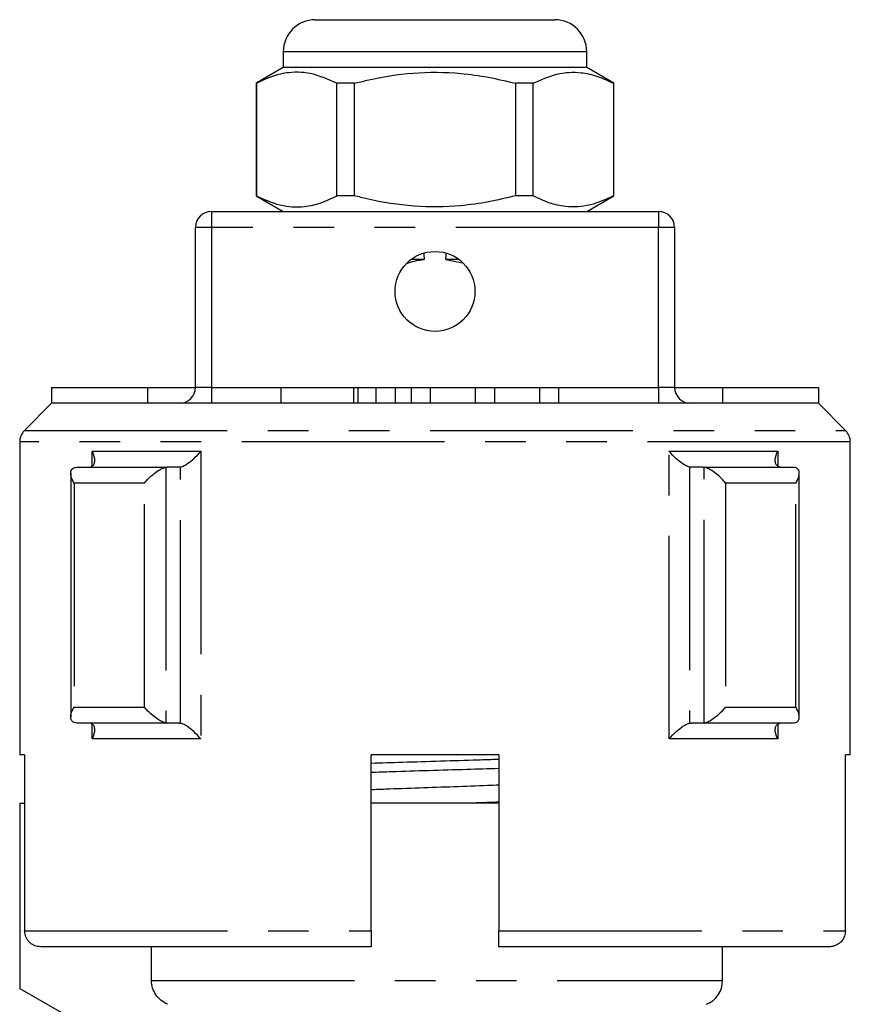
# Model space of a CAD drawing. Extents: x 173 to 233, y 128 to 253.
# Drawn here: x 190 to 216, y 222 to 253 of the extents above; entities that cross this region are included whole.
import ezdxf

# ---------------------------------------------------------------- set-up
doc = ezdxf.new("R2010")
doc.units = 0
doc.linetypes.add('PHANTOM', pattern=[12.7, 6.35, -1.27, 1.27, -1.27, 1.27, -1.27])
doc.layers.get('0').update_dxf_attribs({"linetype": 'CONTINUOUS'})

msp = doc.modelspace()

# ---------------------------------------------------------------- linework, layer by layer
at = {"color": 7, "linetype": 'CONTINUOUS'}
for p, q in [((199.345, 253.145), (203.095, 253.145)), ((203.095, 253.145), (206.845, 253.145)), ((198.345, 252.145), (198.345, 251.645)), ((207.845, 251.645), (207.845, 252.145)), ((198.345, 251.645), (197.495, 251.155)), ((207.845, 251.645), (198.345, 251.645)), ((208.695, 251.155), (207.845, 251.645)), ((197.495, 251.155), (197.495, 247.636)), ((197.504, 251.155), (197.495, 251.155)), ((197.504, 251.155), (197.504, 247.636)), ((200.573, 251.155), (200.026, 251.155)), ((200.026, 247.636), (200.026, 251.155)), ((200.573, 247.636), (200.573, 251.155)), ((205.617, 251.155), (205.617, 247.636)), ((206.164, 251.155), (205.617, 251.155)), ((206.164, 247.636), (206.164, 251.155)), ((208.695, 251.155), (208.686, 251.155)), ((208.686, 251.155), (208.686, 247.636)), ((208.695, 247.636), (208.695, 251.155)), ((197.495, 247.636), (198.345, 247.145)), ((197.504, 247.636), (197.495, 247.636)), ((200.573, 247.636), (200.026, 247.636)), ((206.164, 247.636), (205.617, 247.636)), ((207.845, 247.145), (208.695, 247.636)), ((208.695, 247.636), (208.686, 247.636)), ((196.095, 247.145), (210.095, 247.145)), ((195.595, 241.645), (195.595, 246.645)), ((210.595, 246.645), (210.595, 241.645)), ((202.758, 245.645), (202.345, 245.645)), ((203.432, 245.645), (203.953, 245.535)), ((203.845, 245.645), (203.432, 245.645)), ((191.095, 241.645), (191.095, 241.145)), ((191.095, 241.645), (194.095, 241.645)), ((194.095, 241.645), (194.095, 241.145)), ((194.095, 241.645), (195.595, 241.645)), ((198.264, 241.645), (198.264, 241.145)), ((198.264, 241.645), (200.545, 241.645)), ((200.545, 241.645), (200.689, 241.645)), ((200.689, 241.145), (200.689, 241.645)), ((201.245, 241.645), (201.245, 241.145)), ((201.245, 241.645), (201.845, 241.645)), ((201.845, 241.645), (201.845, 241.145)), ((202.345, 241.645), (202.345, 241.145)), ((202.345, 241.645), (202.945, 241.645)), ((202.945, 241.645), (202.945, 241.145)), ((202.945, 241.645), (204.353, 241.645)), ((204.353, 241.645), (204.353, 241.145)), ((204.353, 241.645), (204.953, 241.645)), ((204.953, 241.645), (204.953, 241.145)), ((204.953, 241.645), (206.362, 241.645)), ((206.362, 241.645), (206.362, 241.145)), ((206.362, 241.645), (206.962, 241.645)), ((206.962, 241.645), (206.962, 241.145)), ((210.595, 241.645), (212.095, 241.645)), ((212.095, 241.645), (212.095, 241.145)), ((212.095, 241.645), (215.095, 241.645)), ((215.095, 241.645), (215.095, 241.145)), ((191.095, 241.145), (190.241, 240.292)), ((215.095, 241.145), (191.095, 241.145)), ((215.948, 240.292), (215.095, 241.145)), ((190.095, 239.938), (190.095, 230.145)), ((216.095, 230.145), (216.095, 239.938)), ((191.838, 239.142), (191.883, 239.145)), ((191.883, 239.145), (194.711, 239.145)), ((194.711, 239.145), (194.666, 239.142)), ((195.068, 239.145), (194.711, 239.145)), ((195.128, 239.153), (195.068, 239.145)), ((211.121, 239.145), (211.061, 239.153)), ((211.479, 239.145), (211.121, 239.145)), ((211.523, 239.142), (211.479, 239.145)), ((211.479, 239.145), (214.307, 239.145)), ((214.307, 239.145), (214.351, 239.142)), ((191.692, 238.95), (191.692, 231.341)), ((214.498, 231.341), (214.498, 238.95)), ((191.883, 231.145), (191.838, 231.149)), ((194.711, 231.145), (191.883, 231.145)), ((194.666, 231.149), (194.711, 231.145)), ((195.068, 231.145), (194.711, 231.145)), ((195.068, 231.145), (195.128, 231.138)), ((211.061, 231.138), (211.121, 231.145)), ((211.479, 231.145), (211.121, 231.145)), ((211.479, 231.145), (211.523, 231.149)), ((214.307, 231.145), (211.479, 231.145)), ((214.351, 231.149), (214.307, 231.145)), ((190.25, 230.145), (190.095, 230.145)), ((190.25, 230.145), (190.25, 224.645)), ((205.095, 230.145), (201.095, 230.145)), ((201.095, 224.645), (201.095, 230.145)), ((205.095, 230.145), (205.095, 224.645)), ((216.095, 230.145), (215.94, 230.145)), ((215.94, 224.645), (215.94, 230.145)), ((190.095, 228.635), (190.095, 222.845)), ((190.095, 228.635), (190.25, 228.635)), ((201.095, 228.645), (203.095, 228.645)), ((203.095, 228.645), (205.095, 228.645)), ((201.095, 224.145), (190.756, 224.145)), ((194.221, 223.087), (194.221, 224.145)), ((215.434, 224.145), (205.095, 224.145)), ((212.095, 223.087), (212.095, 224.145)), ((190.095, 222.845), (192.095, 221.691))]:
    msp.add_line(p, q, dxfattribs=at)
at = {"color": 8, "linetype": 'PHANTOM'}
for p, q in [((203.095, 252.145), (198.345, 252.145)), ((207.845, 252.145), (203.095, 252.145)), ((196.095, 247.145), (196.095, 246.645)), ((210.095, 247.145), (210.095, 246.645)), ((196.095, 246.645), (195.595, 246.645)), ((196.095, 246.645), (196.095, 241.645)), ((210.095, 246.645), (196.095, 246.645)), ((210.095, 241.645), (210.095, 246.645)), ((210.595, 246.645), (210.095, 246.645)), ((196.095, 241.645), (195.595, 241.645)), ((196.095, 241.645), (196.095, 241.145)), ((196.095, 241.645), (198.264, 241.645)), ((200.545, 241.645), (200.545, 241.145)), ((200.689, 241.645), (201.245, 241.645)), ((201.845, 241.645), (202.345, 241.645)), ((206.962, 241.645), (210.095, 241.645)), ((210.095, 241.645), (210.095, 241.145)), ((210.595, 241.645), (210.095, 241.645)), ((190.241, 240.292), (215.948, 240.292)), ((216.095, 239.938), (190.095, 239.938)), ((192.359, 239.645), (195.764, 239.645)), ((192.359, 239.183), (192.359, 239.645)), ((195.764, 239.645), (195.764, 230.645)), ((210.426, 239.645), (213.83, 239.645)), ((210.426, 230.645), (210.426, 239.645)), ((213.83, 239.645), (213.83, 239.183)), ((194.666, 239.142), (194.666, 231.149)), ((195.128, 231.138), (195.128, 239.153)), ((211.061, 239.153), (211.061, 231.138)), ((211.523, 231.149), (211.523, 239.142)), ((193.999, 238.645), (191.802, 238.645)), ((191.802, 238.645), (191.802, 231.645)), ((193.999, 231.645), (193.999, 238.645)), ((214.387, 238.645), (212.19, 238.645)), ((212.19, 238.645), (212.19, 231.645)), ((214.387, 231.645), (214.387, 238.645)), ((191.802, 231.645), (193.999, 231.645)), ((212.19, 231.645), (214.387, 231.645)), ((192.359, 230.645), (192.359, 231.108)), ((213.83, 231.108), (213.83, 230.645)), ((195.764, 230.645), (192.359, 230.645)), ((213.83, 230.645), (210.426, 230.645)), ((190.25, 224.645), (201.095, 224.645)), ((205.095, 224.645), (215.94, 224.645)), ((194.221, 223.087), (212.095, 223.087))]:
    msp.add_line(p, q, dxfattribs=at)
at = {"color": 7, "linetype": 'CONTINUOUS'}
msp.add_circle((203.095, 244.645), 1.25, dxfattribs=at)
for centre, radius, start, end in [((199.345, 252.145), 1, 90, 180), ((206.845, 252.145), 1, 0, 90), ((196.095, 246.645), 0.5, 90, 180), ((210.095, 246.645), 0.5, 0, 90), ((195.095, 241.645), 0.5, 270, 0), ((211.095, 241.645), 0.5, 180, 270), ((190.595, 239.938), 0.5, 135, 180), ((215.595, 239.938), 0.5, 0, 45), ((211.295, 223.087), 0.8, 292.0243, 0)]:
    msp.add_arc(centre, radius, start, end, dxfattribs=at)
for start_param, end_param in [(3.018982, 3.025136), (3.258049, 3.264203)]:
    msp.add_ellipse((203.095, 514.479), major_axis=(0, 270.667), ratio=0.010714, start_param=start_param, end_param=end_param, dxfattribs=at)
for points, knots in [([(200.026, 251.155), (199.781, 251.265), (199.285, 251.49), (198.603, 251.525), (198.006, 251.392), (197.672, 251.234), (197.504, 251.155)], [0, 0, 0, 0, 0.2947004, 0.5962461, 0.7970571, 1, 1, 1, 1]), ([(200.573, 251.155), (200.703, 251.187), (201.305, 251.338), (202.415, 251.516), (203.696, 251.506), (204.767, 251.358), (205.333, 251.223), (205.617, 251.155)], [0, 0, 0, 0, 0.078937, 0.36507, 0.658208, 0.8285, 1, 1, 1, 1]), ([(206.164, 251.155), (206.409, 251.265), (206.904, 251.49), (207.586, 251.525), (208.183, 251.392), (208.518, 251.234), (208.686, 251.155)], [0, 0, 0, 0, 0.2947004, 0.5962461, 0.7970571, 1, 1, 1, 1]), ([(197.504, 247.636), (197.749, 247.525), (198.244, 247.301), (198.926, 247.266), (199.523, 247.399), (199.858, 247.557), (200.026, 247.636)], [0, 0, 0, 0, 0.2947, 0.596246, 0.797057, 1, 1, 1, 1]), ([(205.617, 247.636), (205.335, 247.569), (204.769, 247.433), (203.71, 247.287), (202.428, 247.274), (201.317, 247.45), (200.703, 247.604), (200.573, 247.636)], [0, 0, 0, 0, 0.170365, 0.34179, 0.627575, 0.921063, 1, 1, 1, 1]), ([(208.686, 247.636), (208.441, 247.525), (207.946, 247.301), (207.264, 247.266), (206.666, 247.399), (206.332, 247.557), (206.164, 247.636)], [0, 0, 0, 0, 0.2947, 0.596246, 0.797057, 1, 1, 1, 1]), ([(202.208, 245.518), (202.29, 245.546), (202.469, 245.607), (202.656, 245.632), (202.758, 245.645)], [0, 0, 0, 0, 0.458884, 1, 1, 1, 1]), ([(192.3, 239.153), (192.331, 239.165), (192.393, 239.19), (192.445, 239.281), (192.453, 239.43), (192.403, 239.566), (192.36, 239.644), (192.359, 239.645)], [0, 0, 0, 0, 0.1732747, 0.3452379, 0.6169323, 0.994797, 1, 1, 1, 1]), ([(195.128, 239.153), (195.165, 239.165), (195.24, 239.19), (195.387, 239.281), (195.572, 239.43), (195.699, 239.566), (195.763, 239.644), (195.764, 239.645)], [0, 0, 0, 0, 0.1732747, 0.3452379, 0.6169323, 0.994797, 1, 1, 1, 1]), ([(211.061, 239.153), (211.024, 239.165), (210.95, 239.19), (210.802, 239.281), (210.617, 239.43), (210.49, 239.566), (210.427, 239.644), (210.426, 239.645)], [0, 0, 0, 0, 0.1732747, 0.3452379, 0.6169323, 0.994797, 1, 1, 1, 1]), ([(213.89, 239.153), (213.859, 239.165), (213.796, 239.19), (213.744, 239.281), (213.737, 239.43), (213.787, 239.566), (213.83, 239.644), (213.83, 239.645)], [0, 0, 0, 0, 0.1732747, 0.3452379, 0.6169323, 0.994797, 1, 1, 1, 1]), ([(191.802, 238.645), (191.802, 238.647), (191.788, 238.668), (191.735, 238.758), (191.684, 238.898), (191.694, 239.03), (191.746, 239.112), (191.807, 239.132), (191.838, 239.142)], [0, 0, 0, 0, 0.00508, 0.102343, 0.430952, 0.676494, 0.83768, 1, 1, 1, 1]), ([(193.999, 238.645), (194, 238.647), (194.017, 238.668), (194.093, 238.758), (194.234, 238.898), (194.412, 239.03), (194.557, 239.112), (194.63, 239.132), (194.666, 239.142)], [0, 0, 0, 0, 0.00508, 0.102343, 0.430952, 0.676494, 0.83768, 1, 1, 1, 1]), ([(212.19, 238.645), (212.189, 238.647), (212.172, 238.668), (212.097, 238.758), (211.956, 238.898), (211.778, 239.03), (211.633, 239.112), (211.56, 239.132), (211.523, 239.142)], [0, 0, 0, 0, 0.00508, 0.102343, 0.430952, 0.676494, 0.83768, 1, 1, 1, 1]), ([(214.387, 238.645), (214.388, 238.647), (214.402, 238.668), (214.454, 238.758), (214.505, 238.898), (214.496, 239.03), (214.444, 239.112), (214.382, 239.132), (214.351, 239.142)], [0, 0, 0, 0, 0.00508, 0.102343, 0.430952, 0.676494, 0.83768, 1, 1, 1, 1]), ([(191.838, 231.149), (191.807, 231.159), (191.746, 231.179), (191.694, 231.261), (191.684, 231.393), (191.735, 231.533), (191.788, 231.623), (191.802, 231.644), (191.802, 231.645)], [0, 0, 0, 0, 0.162319, 0.323505, 0.569047, 0.897654, 0.994918, 1, 1, 1, 1]), ([(194.666, 231.149), (194.63, 231.159), (194.557, 231.179), (194.412, 231.261), (194.234, 231.393), (194.093, 231.533), (194.017, 231.623), (194, 231.644), (193.999, 231.645)], [0, 0, 0, 0, 0.162319, 0.323505, 0.569047, 0.897654, 0.994918, 1, 1, 1, 1]), ([(211.523, 231.149), (211.56, 231.159), (211.633, 231.179), (211.778, 231.261), (211.956, 231.393), (212.097, 231.533), (212.172, 231.623), (212.189, 231.644), (212.19, 231.645)], [0, 0, 0, 0, 0.162319, 0.323505, 0.569047, 0.897654, 0.994918, 1, 1, 1, 1]), ([(214.351, 231.149), (214.382, 231.159), (214.444, 231.179), (214.496, 231.261), (214.505, 231.393), (214.454, 231.533), (214.402, 231.623), (214.388, 231.644), (214.387, 231.645)], [0, 0, 0, 0, 0.162319, 0.323505, 0.569047, 0.897654, 0.994918, 1, 1, 1, 1]), ([(192.359, 230.645), (192.36, 230.647), (192.403, 230.725), (192.453, 230.86), (192.445, 231.01), (192.393, 231.101), (192.331, 231.126), (192.3, 231.138)], [0, 0, 0, 0, 0.005201, 0.383068, 0.654763, 0.826726, 1, 1, 1, 1]), ([(195.764, 230.645), (195.763, 230.647), (195.699, 230.725), (195.572, 230.86), (195.387, 231.01), (195.24, 231.101), (195.165, 231.126), (195.128, 231.138)], [0, 0, 0, 0, 0.005201, 0.383068, 0.654763, 0.826726, 1, 1, 1, 1]), ([(210.426, 230.645), (210.427, 230.647), (210.49, 230.725), (210.617, 230.86), (210.802, 231.01), (210.95, 231.101), (211.024, 231.126), (211.061, 231.138)], [0, 0, 0, 0, 0.005201, 0.383068, 0.654763, 0.826726, 1, 1, 1, 1]), ([(213.83, 230.645), (213.83, 230.647), (213.787, 230.725), (213.737, 230.86), (213.744, 231.01), (213.796, 231.101), (213.859, 231.126), (213.89, 231.138)], [0, 0, 0, 0, 0.005201, 0.383068, 0.654763, 0.826726, 1, 1, 1, 1]), ([(201.095, 229.891), (201.421, 229.901), (202.133, 229.923), (203.262, 229.958), (204.283, 229.989), (204.874, 230.007), (205.095, 230.014)], [0, 0, 0, 0, 0.24858, 0.543226, 0.829569, 1, 1, 1, 1]), ([(205.095, 229.72), (204.762, 229.71), (204.042, 229.687), (202.907, 229.653), (201.892, 229.622), (201.308, 229.603), (201.095, 229.597)], [0, 0, 0, 0, 0.253724, 0.548388, 0.834748, 1, 1, 1, 1]), ([(201.095, 229.065), (201.243, 229.071), (201.726, 229.089), (202.605, 229.12), (203.683, 229.158), (204.528, 229.188), (204.978, 229.206), (205.095, 229.21)], [0, 0, 0, 0, 0.11639, 0.380279, 0.643797, 0.907696, 1, 1, 1, 1]), ([(204.038, 228.645), (204.266, 228.652), (204.627, 228.663), (204.968, 228.674), (205.095, 228.678)], [0, 0, 0, 0, 0.628663, 1, 1, 1, 1]), ([(190.756, 224.145), (190.722, 224.147), (190.631, 224.153), (190.489, 224.209), (190.373, 224.308), (190.29, 224.433), (190.254, 224.545), (190.25, 224.623), (190.25, 224.645)], [0, 0, 0, 0, 0.128651, 0.34737, 0.564878, 0.702254, 0.913385, 1, 1, 1, 1]), ([(201.095, 224.645), (201.095, 224.631), (201.095, 224.562), (201.095, 224.438), (201.095, 224.297), (201.095, 224.195), (201.095, 224.15), (201.095, 224.147), (201.095, 224.145)], [0, 0, 0, 0, 0.0538361, 0.2646947, 0.4759099, 0.6888957, 0.9044032, 1, 1, 1, 1]), ([(205.095, 224.145), (205.095, 224.149), (205.095, 224.156), (205.095, 224.226), (205.095, 224.345), (205.095, 224.493), (205.095, 224.597), (205.095, 224.645)], [0, 0, 0, 0, 0.166529, 0.385292, 0.602573, 0.817337, 1, 1, 1, 1]), ([(215.94, 224.645), (215.94, 224.631), (215.938, 224.562), (215.905, 224.438), (215.811, 224.297), (215.674, 224.195), (215.54, 224.15), (215.459, 224.147), (215.434, 224.145)], [0, 0, 0, 0, 0.0538361, 0.2646947, 0.4759099, 0.6888957, 0.9044032, 1, 1, 1, 1]), ([(194.728, 222.345), (194.58, 222.405), (194.451, 222.507), (194.269, 222.771), (194.221, 222.928), (194.221, 223.087)], [0, 0, 0, 0, 0.5, 0.5, 1, 1, 1, 1])]:
    msp.add_open_spline(points, degree=3, knots=knots, dxfattribs=at)

doc.saveas('drawing.dxf')
